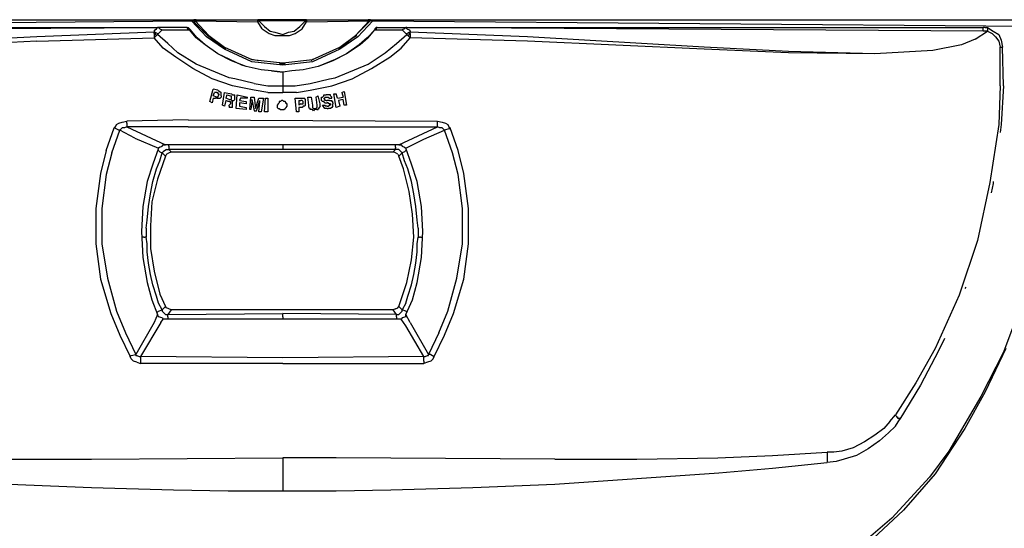
# Model space of a CAD drawing. Extents: x 18 to 207, y 91 to 177.
# Drawn here: x 40 to 59, y 116 to 125 of the extents above; entities that cross this region are included whole.
import ezdxf

# ---------------------------------------------------------------- set-up
doc = ezdxf.new("R2010")
doc.units = 0
doc.header["$MEASUREMENT"] = 0
doc.layers.add('LIVELLO_1', color=160, linetype='CONTINUOUS')

msp = doc.modelspace()

# ---------------------------------------------------------------- linework, layer by layer
at = {"layer": 'LIVELLO_1', "color": 7}
for p, q in [((30.237948, 125.480713), (43.423706, 125.480713)), ((30.259652, 125.349799), (43.423706, 125.458664)), ((31.741732, 125.328095), (42.769999, 125.328095)), ((31.741732, 125.262638), (42.769999, 125.328095)), ((42.748123, 125.306047), (42.769999, 125.328095)), ((43.293137, 125.328095), (42.769999, 125.328095)), ((42.769999, 125.328095), (42.791703, 125.328095)), ((42.791703, 125.328095), (42.769999, 125.328095)), ((42.791703, 125.328095), (42.791703, 125.328095)), ((42.791703, 125.328095), (42.791703, 125.328095)), ((42.81358, 125.306047), (42.791703, 125.328095)), ((43.336545, 125.328095), (43.293137, 125.328095)), ((43.336545, 125.328095), (43.293137, 125.328095)), ((43.336545, 125.328095), (43.358421, 125.328095)), ((43.358421, 125.306047), (43.336545, 125.328095)), ((43.336545, 125.328095), (43.336545, 125.328095)), ((43.358421, 125.284342), (43.336545, 125.328095)), ((43.358421, 125.328095), (43.358421, 125.328095)), ((43.358421, 125.328095), (43.358421, 125.306047)), ((43.358421, 125.328095), (43.380298, 125.306047)), ((43.423706, 125.458664), (43.423706, 125.480713)), ((43.423706, 125.480713), (43.423706, 125.480713)), ((43.423706, 125.480713), (43.423706, 125.480713)), ((43.423706, 125.480713), (43.423706, 125.480713)), ((43.423706, 125.480713), (43.489163, 125.480713)), ((43.445582, 125.458664), (43.423706, 125.458664)), ((43.423706, 125.458664), (43.423706, 125.458664)), ((43.707065, 125.153773), (43.423706, 125.458664)), ((43.467459, 125.458664), (43.445582, 125.458664)), ((43.489163, 125.480713), (43.467459, 125.480713)), ((43.467459, 125.480713), (43.467459, 125.458664)), ((43.467459, 125.458664), (43.489163, 125.480713)), ((43.467459, 125.458664), (43.467459, 125.43696)), ((43.467459, 125.458664), (43.467459, 125.458664)), ((43.467459, 125.458664), (43.467459, 125.458664)), ((43.467459, 125.458664), (43.467459, 125.43696)), ((43.489163, 125.458664), (43.467459, 125.458664)), ((43.467459, 125.458664), (43.467459, 125.458664)), ((43.467459, 125.43696), (43.489163, 125.43696)), ((43.728942, 125.175477), (43.467459, 125.43696)), ((43.489163, 125.480713), (43.489163, 125.480713)), ((43.489163, 125.480713), (43.489163, 125.480713)), ((43.489163, 125.480713), (43.489163, 125.480713)), ((43.489163, 125.480713), (43.489163, 125.480713)), ((43.489163, 125.480713), (43.489163, 125.480713)), ((43.489163, 125.480713), (43.510867, 125.480713)), ((43.489163, 125.480713), (43.489163, 125.480713)), ((43.489163, 125.480713), (43.489163, 125.480713)), ((43.489163, 125.480713), (43.489163, 125.480713)), ((43.489163, 125.480713), (43.510867, 125.480713)), ((43.510867, 125.480713), (43.489163, 125.480713)), ((43.489163, 125.480713), (43.489163, 125.480713)), ((43.489163, 125.480713), (43.489163, 125.480713)), ((43.489163, 125.480713), (43.489163, 125.480713)), ((43.489163, 125.480713), (43.489163, 125.458664)), ((43.489163, 125.458664), (43.489163, 125.43696)), ((43.489163, 125.458664), (43.489163, 125.458664)), ((43.489163, 125.458664), (43.489163, 125.458664)), ((43.489163, 125.458664), (43.489163, 125.458664)), ((43.489163, 125.458664), (43.489163, 125.43696)), ((43.489163, 125.458664), (44.687884, 125.43696)), ((43.750818, 125.175477), (43.489163, 125.458664)), ((43.489163, 125.43696), (43.489163, 125.43696)), ((43.510867, 125.480713), (43.510867, 125.480713)), ((43.510867, 125.480713), (44.687884, 125.480713)), ((44.687884, 125.458664), (44.687884, 125.480713)), ((44.687884, 125.480713), (44.687884, 125.480713)), ((44.687884, 125.480713), (44.687884, 125.480713)), ((44.687884, 125.480713), (44.687884, 125.480713)), ((44.687884, 125.480713), (44.687884, 125.480713)), ((44.687884, 125.480713), (44.687884, 125.480713)), ((44.687884, 125.480713), (44.70976, 125.480713)), ((45.625122, 125.480713), (44.687884, 125.480713)), ((44.687884, 125.43696), (44.687884, 125.458664)), ((44.687884, 125.458664), (44.687884, 125.458664)), ((44.687884, 125.458664), (44.687884, 125.458664)), ((44.70976, 125.458664), (44.687884, 125.43696)), ((44.775217, 125.306047), (44.687884, 125.43696)), ((44.687884, 125.43696), (44.687884, 125.43696)), ((44.70976, 125.480713), (44.70976, 125.480713)), ((44.70976, 125.480713), (44.70976, 125.480713)), ((44.70976, 125.480713), (44.70976, 125.480713)), ((44.70976, 125.480713), (44.70976, 125.458664)), ((44.70976, 125.458664), (44.70976, 125.458664)), ((44.70976, 125.458664), (44.818625, 125.349799)), ((44.70976, 125.458664), (44.70976, 125.458664)), ((44.70976, 125.458664), (44.70976, 125.458664)), ((45.603246, 125.458664), (44.70976, 125.458664)), ((44.818625, 125.349799), (44.927662, 125.262638)), ((45.385343, 125.262638), (45.494381, 125.349799)), ((45.494381, 125.349799), (45.603246, 125.458664)), ((45.537961, 125.306047), (45.625122, 125.43696)), ((45.603246, 125.458664), (45.603246, 125.480713)), ((45.603246, 125.480713), (45.603246, 125.480713)), ((45.603246, 125.480713), (45.603246, 125.480713)), ((45.603246, 125.480713), (45.603246, 125.480713)), ((45.603246, 125.480713), (45.625122, 125.480713)), ((45.625122, 125.43696), (45.603246, 125.458664)), ((45.603246, 125.458664), (45.603246, 125.458664)), ((45.603246, 125.458664), (45.603246, 125.458664)), ((45.603246, 125.458664), (45.603246, 125.458664)), ((45.625122, 125.480713), (45.625122, 125.480713)), ((45.625122, 125.480713), (45.625122, 125.480713)), ((45.625122, 125.480713), (45.625122, 125.480713)), ((45.625122, 125.480713), (45.625122, 125.480713)), ((45.625122, 125.480713), (45.625122, 125.458664)), ((45.625122, 125.480713), (46.801967, 125.480713)), ((45.625122, 125.480713), (45.625122, 125.480713)), ((45.625122, 125.43696), (46.823843, 125.458664)), ((45.625122, 125.458664), (45.625122, 125.458664)), ((45.625122, 125.458664), (45.625122, 125.458664)), ((45.625122, 125.458664), (45.625122, 125.43696)), ((45.625122, 125.43696), (45.625122, 125.43696)), ((46.56236, 125.175477), (46.823843, 125.458664)), ((46.56236, 125.175477), (46.823843, 125.43696)), ((46.605769, 125.153773), (46.889128, 125.458664)), ((46.823843, 125.480713), (46.801967, 125.480713)), ((46.801967, 125.480713), (46.801967, 125.480713)), ((46.801967, 125.480713), (46.801967, 125.480713)), ((46.801967, 125.480713), (46.823843, 125.480713)), ((46.823843, 125.480713), (46.801967, 125.480713)), ((46.823843, 125.458664), (46.823843, 125.480713)), ((46.823843, 125.480713), (46.823843, 125.480713)), ((46.823843, 125.480713), (46.823843, 125.480713)), ((46.823843, 125.480713), (46.823843, 125.480713)), ((46.823843, 125.480713), (46.823843, 125.480713)), ((46.823843, 125.480713), (46.823843, 125.480713)), ((46.823843, 125.480713), (46.845547, 125.458664)), ((46.845547, 125.480713), (46.823843, 125.480713)), ((46.823843, 125.480713), (46.823843, 125.480713)), ((46.823843, 125.480713), (46.823843, 125.480713)), ((46.823843, 125.480713), (46.823843, 125.480713)), ((46.823843, 125.480713), (46.823843, 125.480713)), ((46.823843, 125.480713), (46.823843, 125.480713)), ((46.823843, 125.480713), (46.889128, 125.480713)), ((46.823843, 125.458664), (46.823843, 125.458664)), ((46.823843, 125.458664), (46.823843, 125.458664)), ((46.823843, 125.458664), (46.823843, 125.458664)), ((46.845547, 125.458664), (46.823843, 125.458664)), ((46.823843, 125.458664), (46.823843, 125.43696)), ((46.845547, 125.458664), (46.823843, 125.43696)), ((46.845547, 125.458664), (46.823843, 125.43696)), ((46.823843, 125.43696), (46.823843, 125.458664)), ((46.823843, 125.43696), (46.823843, 125.43696)), ((46.823843, 125.43696), (46.823843, 125.43696)), ((46.845547, 125.458664), (46.845547, 125.480713)), ((46.845547, 125.458664), (46.845547, 125.458664)), ((46.845547, 125.458664), (46.845547, 125.458664)), ((46.845547, 125.458664), (46.845547, 125.458664)), ((46.867424, 125.458664), (46.845547, 125.458664)), ((46.889128, 125.458664), (46.867424, 125.458664)), ((46.889128, 125.480713), (60.075058, 125.480713)), ((46.889128, 125.480713), (46.889128, 125.480713)), ((46.889128, 125.480713), (46.889128, 125.480713)), ((46.889128, 125.480713), (46.889128, 125.458664)), ((46.889128, 125.458664), (46.889128, 125.458664)), ((46.889128, 125.458664), (60.053182, 125.349799)), ((46.93288, 125.306047), (46.954584, 125.328095)), ((46.954584, 125.328095), (46.954584, 125.284342)), ((46.976289, 125.328095), (46.954584, 125.328095)), ((46.976289, 125.328095), (46.954584, 125.328095)), ((46.954584, 125.328095), (46.954584, 125.328095)), ((46.954584, 125.328095), (46.954584, 125.306047)), ((46.954584, 125.306047), (46.954584, 125.328095)), ((46.976289, 125.328095), (47.020041, 125.328095)), ((46.976289, 125.328095), (47.020041, 125.328095)), ((47.020041, 125.328095), (47.543007, 125.328095)), ((47.499426, 125.306047), (47.521303, 125.328095)), ((47.543007, 125.328095), (47.521303, 125.328095)), ((47.521303, 125.328095), (47.521303, 125.328095)), ((47.521303, 125.328095), (47.521303, 125.328095)), ((47.521303, 125.328095), (47.543007, 125.328095)), ((47.543007, 125.306047), (47.543007, 125.328095)), ((47.543007, 125.328095), (58.571274, 125.328095)), ((58.571274, 125.262638), (47.543007, 125.328095)), ((58.571274, 125.306047), (58.571274, 125.328095)), ((58.571274, 125.328095), (58.571274, 125.328095)), ((58.571274, 125.328095), (58.571274, 125.328095)), ((58.614855, 125.328095), (58.571274, 125.328095)), ((58.614855, 125.328095), (58.658435, 125.328095)), ((58.658435, 125.328095), (58.7673, 125.262638)), ((58.658435, 125.328095), (58.658435, 125.328095)), ((58.658435, 125.328095), (58.658435, 125.306047)), ((40.459718, 125.153773), (37.190495, 124.979451)), ((42.704542, 125.24059), (40.459718, 125.153773)), ((42.704542, 125.262638), (42.726419, 125.284342)), ((42.704542, 125.262638), (42.704542, 125.24059)), ((42.704542, 125.24059), (42.704542, 125.24059)), ((42.704542, 125.24059), (42.726419, 125.24059)), ((42.704542, 125.21923), (42.704542, 125.24059)), ((42.704542, 125.21923), (42.704542, 125.197182)), ((42.704542, 125.197182), (42.704542, 125.131725)), ((42.704542, 125.197182), (42.704542, 125.197182)), ((42.704542, 125.197182), (42.726419, 125.197182)), ((42.748123, 125.175477), (42.704542, 125.131725)), ((42.726419, 125.284342), (42.748123, 125.306047)), ((42.726419, 125.24059), (42.769999, 125.21923)), ((42.726419, 125.21923), (42.726419, 125.24059)), ((42.726419, 125.21923), (42.726419, 125.197182)), ((42.748123, 125.175477), (42.726419, 125.197182)), ((42.726419, 125.197182), (42.726419, 125.197182)), ((42.769999, 125.197182), (42.748123, 125.175477)), ((42.769999, 125.197182), (42.81358, 125.24059)), ((42.769999, 125.21923), (42.769999, 125.197182)), ((42.966025, 125.02286), (42.769999, 125.197182)), ((42.769999, 125.197182), (42.769999, 125.197182)), ((42.81358, 125.306047), (42.85716, 125.284342)), ((42.81358, 125.24059), (42.835284, 125.262638)), ((42.835284, 125.262638), (42.85716, 125.284342)), ((42.85716, 125.284342), (43.380298, 125.284342)), ((43.380298, 125.284342), (43.358421, 125.306047)), ((43.358421, 125.306047), (43.358421, 125.306047)), ((43.358421, 125.284342), (43.380298, 125.284342)), ((43.380298, 125.306047), (43.402002, 125.284342)), ((43.510867, 125.131725), (43.380298, 125.284342)), ((43.402002, 125.284342), (43.380298, 125.284342)), ((43.402002, 125.284342), (43.380298, 125.284342)), ((43.532743, 125.131725), (43.402002, 125.284342)), ((43.402002, 125.284342), (43.402002, 125.284342)), ((43.402002, 125.284342), (43.402002, 125.284342)), ((43.402002, 125.284342), (43.402002, 125.284342)), ((43.641781, 125.262638), (43.750818, 125.175477)), ((44.055881, 124.913995), (43.707065, 125.153773)), ((44.055881, 124.935699), (43.728942, 125.175477)), ((43.750818, 125.175477), (44.055881, 124.957403)), ((43.750818, 125.175477), (43.837979, 125.110021)), ((44.775217, 125.306047), (44.905786, 125.21923)), ((44.905786, 125.21923), (45.014823, 125.175477)), ((44.927662, 125.262638), (45.014823, 125.24059)), ((45.014823, 125.24059), (45.167441, 125.197182)), ((45.014823, 125.175477), (45.167441, 125.175477)), ((45.167441, 125.197182), (45.276306, 125.24059)), ((45.167441, 125.175477), (45.298183, 125.175477)), ((45.276306, 125.24059), (45.385343, 125.262638)), ((45.298183, 125.175477), (45.40722, 125.21923)), ((45.40722, 125.21923), (45.537961, 125.306047)), ((46.257125, 124.957403), (46.56236, 125.175477)), ((46.257125, 124.935699), (46.56236, 125.175477)), ((46.605769, 125.153773), (46.257125, 124.913995)), ((46.584064, 125.175477), (46.518608, 125.131725)), ((46.780263, 125.131725), (46.93288, 125.284342)), ((46.801967, 125.131725), (46.93288, 125.284342)), ((46.93288, 125.306047), (46.93288, 125.284342)), ((46.93288, 125.284342), (46.954584, 125.306047)), ((46.954584, 125.284342), (46.93288, 125.284342)), ((46.93288, 125.284342), (46.93288, 125.284342)), ((46.93288, 125.284342), (46.93288, 125.284342)), ((46.93288, 125.284342), (46.93288, 125.284342)), ((46.93288, 125.284342), (46.93288, 125.284342)), ((46.93288, 125.284342), (47.455846, 125.284342)), ((46.93288, 125.284342), (46.93288, 125.284342)), ((46.954584, 125.306047), (46.954584, 125.306047)), ((47.346809, 125.02286), (47.543007, 125.197182)), ((47.499426, 125.306047), (47.455846, 125.284342)), ((47.455846, 125.284342), (47.477722, 125.262638)), ((47.477722, 125.262638), (47.499426, 125.24059)), ((47.499426, 125.24059), (47.543007, 125.197182)), ((47.543007, 125.306047), (47.586587, 125.284342)), ((47.543007, 125.21923), (47.586587, 125.24059)), ((47.543007, 125.21923), (47.543007, 125.197182)), ((47.564883, 125.175477), (47.543007, 125.197182)), ((47.543007, 125.197182), (47.543007, 125.197182)), ((47.564883, 125.175477), (47.586587, 125.197182)), ((47.564883, 125.175477), (47.608464, 125.131725)), ((47.586587, 125.284342), (47.608464, 125.262638)), ((47.586587, 125.24059), (47.586587, 125.24059)), ((47.586587, 125.24059), (47.608464, 125.24059)), ((47.586587, 125.21923), (47.586587, 125.24059)), ((47.586587, 125.21923), (47.586587, 125.197182)), ((47.608464, 125.197182), (47.586587, 125.197182)), ((47.586587, 125.197182), (47.586587, 125.197182)), ((47.608464, 125.262638), (47.608464, 125.24059)), ((47.608464, 125.21923), (47.608464, 125.24059)), ((49.853288, 125.153773), (47.608464, 125.24059)), ((47.608464, 125.21923), (47.608464, 125.197182)), ((47.608464, 125.197182), (47.608464, 125.197182)), ((47.608464, 125.197182), (47.608464, 125.131725)), ((53.231548, 124.957403), (49.853288, 125.153773)), ((58.418656, 125.110021), (58.658435, 125.262638)), ((58.418656, 125.110021), (58.658435, 125.262638)), ((58.571274, 125.284342), (58.571274, 125.306047)), ((58.571274, 125.306047), (58.571274, 125.306047)), ((58.571274, 125.262638), (58.571274, 125.284342)), ((58.658435, 125.262638), (58.571274, 125.262638)), ((58.658435, 125.306047), (58.658435, 125.284342)), ((58.658435, 125.284342), (58.658435, 125.284342)), ((58.658435, 125.284342), (58.658435, 125.262638)), ((58.658435, 125.262638), (58.745596, 125.21923)), ((58.658435, 125.262638), (58.658435, 125.262638)), ((58.658435, 125.262638), (58.658435, 125.262638)), ((58.658435, 125.262638), (58.658435, 125.262638)), ((58.745596, 125.21923), (58.811053, 125.153773)), ((58.7673, 125.262638), (58.876337, 125.197182)), ((58.811053, 125.153773), (58.876337, 125.066268)), ((58.876337, 125.197182), (58.919918, 125.088317)), ((40.459718, 125.066268), (35.468636, 124.848538)), ((40.459718, 125.066268), (42.704542, 125.131725)), ((42.878864, 124.935699), (42.704542, 125.131725)), ((43.162223, 124.848538), (42.966025, 125.02286)), ((43.685361, 125.001156), (43.510867, 125.131725)), ((43.685361, 125.001156), (43.532743, 125.131725)), ((43.92514, 124.826834), (43.685361, 125.001156)), ((43.92514, 124.826834), (43.685361, 125.001156)), ((44.055881, 124.957403), (44.579019, 124.717624)), ((45.733987, 124.717624), (46.257125, 124.957403)), ((46.627645, 125.001156), (46.387866, 124.826834)), ((46.649521, 125.001156), (46.387866, 124.826834)), ((46.780263, 125.131725), (46.627645, 125.001156)), ((46.801967, 125.131725), (46.649521, 125.001156)), ((47.128906, 124.848538), (47.346809, 125.02286)), ((47.433969, 124.935699), (47.608464, 125.131725)), ((49.853288, 125.066268), (47.608464, 125.131725)), ((53.231548, 124.913995), (49.853288, 125.066268)), ((54.84437, 124.870242), (53.231548, 124.957403)), ((58.157174, 125.001156), (57.612332, 124.891946)), ((58.157174, 125.001156), (57.612332, 124.891946)), ((58.418656, 125.110021), (58.157174, 125.001156)), ((58.418656, 125.110021), (58.157174, 125.001156)), ((58.876337, 125.066268), (58.898214, 124.957403)), ((58.898214, 124.957403), (58.898214, 124.957403)), ((58.898214, 124.957403), (58.941794, 124.957403)), ((58.898214, 124.216363), (58.898214, 124.957403)), ((58.919918, 125.088317), (58.941794, 124.957403)), ((58.941794, 124.957403), (58.941794, 124.957403)), ((58.963498, 124.216363), (58.941794, 124.957403)), ((43.118643, 124.761377), (42.878864, 124.935699)), ((43.445582, 124.543302), (43.118643, 124.761377)), ((43.510867, 124.630463), (43.162223, 124.848538)), ((44.382821, 124.608759), (43.92514, 124.826834)), ((44.186622, 124.69592), (43.92514, 124.826834)), ((44.077585, 124.913995), (44.055881, 124.935699)), ((44.579019, 124.674216), (44.055881, 124.913995)), ((46.257125, 124.913995), (45.733987, 124.674216)), ((46.387866, 124.826834), (46.126383, 124.69592)), ((46.387866, 124.826834), (46.169964, 124.717624)), ((46.235248, 124.935699), (46.257125, 124.935699)), ((46.801967, 124.630463), (47.128906, 124.848538)), ((46.867424, 124.543302), (47.216067, 124.761377)), ((47.216067, 124.761377), (47.433969, 124.935699)), ((54.84437, 124.848538), (53.231548, 124.913995)), ((56.500772, 124.826834), (54.84437, 124.870242)), ((56.500772, 124.826834), (54.84437, 124.848538)), ((57.612332, 124.891946), (56.500772, 124.826834)), ((57.612332, 124.891946), (56.500772, 124.826834)), ((44.143042, 124.368981), (43.510867, 124.630463)), ((44.469982, 124.587055), (44.186622, 124.69592)), ((44.469982, 124.587055), (44.382821, 124.608759)), ((44.753341, 124.521598), (44.469982, 124.587055)), ((44.753341, 124.521598), (44.469982, 124.587055)), ((44.579019, 124.717624), (44.557142, 124.717624)), ((44.579019, 124.717624), (45.167441, 124.652512)), ((44.70976, 124.69592), (44.579019, 124.717624)), ((45.167441, 124.608759), (44.579019, 124.674216)), ((45.211022, 124.630463), (45.101984, 124.630463)), ((45.167441, 124.652512), (45.733987, 124.717624)), ((45.733987, 124.674216), (45.167441, 124.608759)), ((45.167441, 124.630463), (45.167441, 124.630463)), ((45.843024, 124.587055), (45.559665, 124.521598)), ((45.843024, 124.587055), (45.559665, 124.521598)), ((45.733987, 124.717624), (45.712283, 124.69592)), ((45.755863, 124.717624), (45.733987, 124.717624)), ((46.169964, 124.717624), (45.843024, 124.587055)), ((46.126383, 124.69592), (45.843024, 124.587055)), ((46.169964, 124.368981), (46.801967, 124.630463)), ((43.816102, 124.347276), (43.445582, 124.543302)), ((44.949539, 124.499894), (44.753341, 124.521598)), ((44.949539, 124.499894), (44.753341, 124.521598)), ((45.167441, 124.47819), (44.949539, 124.499894)), ((44.949539, 124.499894), (45.167441, 124.47819)), ((45.341763, 124.499894), (45.167441, 124.47819)), ((45.341763, 124.499894), (45.167441, 124.47819)), ((45.167441, 124.47819), (45.167441, 124.47819)), ((45.167441, 124.47819), (45.167441, 124.47819)), ((45.167441, 124.47819), (45.167441, 124.216363)), ((45.559665, 124.521598), (45.341763, 124.499894)), ((45.559665, 124.521598), (45.341763, 124.499894)), ((46.496903, 124.347276), (46.867424, 124.543302)), ((44.208499, 124.216363), (43.816102, 124.347276)), ((44.251907, 124.347276), (44.143042, 124.368981)), ((44.622427, 124.129202), (44.208499, 124.216363)), ((44.622427, 124.260116), (44.251907, 124.347276)), ((44.622427, 124.260116), (44.884082, 124.216363)), ((44.884082, 124.216363), (45.167441, 124.216363)), ((45.167441, 124.216363), (45.40722, 124.216363)), ((45.167441, 124.216363), (45.167441, 124.085794)), ((45.40722, 124.216363), (45.690407, 124.260116)), ((45.690407, 124.260116), (46.060927, 124.347276)), ((45.690407, 124.129202), (46.104507, 124.216363)), ((46.060927, 124.347276), (46.169964, 124.368981)), ((46.104507, 124.216363), (46.496903, 124.347276)), ((58.898214, 124.216363), (58.876337, 123.475323)), ((58.963498, 124.216363), (58.919918, 123.475323)), ((43.772522, 123.911472), (43.837979, 124.150906)), ((43.92514, 124.129202), (43.837979, 124.150906)), ((43.837979, 124.020337), (43.859683, 124.085794)), ((43.903263, 123.998633), (43.837979, 124.020337)), ((43.903263, 124.085794), (43.859683, 124.085794)), ((43.903263, 124.085794), (43.92514, 124.085794)), ((43.92514, 124.129202), (43.990424, 124.085794)), ((43.92514, 124.085794), (43.92514, 124.06409)), ((43.92514, 124.06409), (43.92514, 124.06409)), ((43.92514, 124.06409), (43.92514, 124.06409)), ((43.92514, 124.06409), (43.946844, 124.06409)), ((43.92514, 123.998633), (43.946844, 124.042041)), ((43.946844, 124.06409), (43.946844, 124.06409)), ((43.946844, 124.06409), (43.946844, 124.042041)), ((43.946844, 124.042041), (43.946844, 124.042041)), ((43.96872, 124.107498), (43.96872, 124.107498)), ((43.990424, 124.020337), (43.990424, 124.085794)), ((43.990424, 124.06409), (43.990424, 124.06409)), ((43.990424, 124.06409), (43.990424, 124.06409)), ((43.990424, 124.042041), (43.990424, 124.042041)), ((43.990424, 124.020337), (43.990424, 123.998633)), ((44.012301, 123.846015), (44.055881, 124.085794)), ((44.055881, 124.085794), (44.186622, 124.06409)), ((44.099462, 124.042041), (44.077585, 123.976584)), ((44.099462, 124.042041), (44.164746, 124.020337)), ((44.164746, 124.020337), (44.164746, 124.020337)), ((44.164746, 124.020337), (44.186622, 124.020337)), ((44.186622, 124.06409), (44.186622, 124.06409)), ((44.186622, 124.06409), (44.208499, 124.042041)), ((44.186622, 123.998633), (44.186622, 124.020337)), ((44.208499, 124.042041), (44.230203, 124.042041)), ((44.230203, 124.042041), (44.251907, 124.042041)), ((44.251907, 124.020337), (44.251907, 124.042041)), ((44.251907, 123.998633), (44.251907, 124.020337)), ((44.273783, 123.780558), (44.29566, 124.042041)), ((44.29566, 124.042041), (44.491858, 123.998633)), ((44.884082, 124.085794), (44.622427, 124.129202)), ((44.884082, 124.085794), (45.167441, 124.085794)), ((45.428924, 124.085794), (45.167441, 124.085794)), ((45.428924, 124.085794), (45.690407, 124.129202)), ((45.799444, 123.998633), (45.843024, 124.020337)), ((45.886605, 123.867719), (45.843024, 124.020337)), ((45.930185, 123.998633), (45.952062, 124.020337)), ((45.952062, 124.020337), (45.952062, 124.042041)), ((45.952062, 124.042041), (45.973766, 124.042041)), ((45.973766, 124.042041), (45.995642, 124.042041)), ((46.017346, 124.042041), (45.995642, 124.042041)), ((46.039223, 124.042041), (46.017346, 124.042041)), ((46.060927, 124.042041), (46.039223, 124.042041)), ((46.082803, 124.042041), (46.060927, 124.042041)), ((46.082803, 124.020337), (46.082803, 124.042041)), ((46.104507, 123.998633), (46.082803, 124.020337)), ((46.19184, 123.802262), (46.148088, 124.06409)), ((46.148088, 124.06409), (46.19184, 124.06409)), ((46.213544, 123.976584), (46.19184, 124.06409)), ((46.300705, 124.085794), (46.344286, 124.107498)), ((46.300705, 124.085794), (46.322409, 123.998633)), ((46.344286, 124.107498), (46.387866, 123.846015)), ((43.816102, 123.889423), (43.772522, 123.911472)), ((43.837979, 123.976584), (43.816102, 123.889423)), ((43.837979, 123.976584), (43.881387, 123.976584)), ((43.903263, 123.976584), (43.881387, 123.976584)), ((43.92514, 123.998633), (43.903263, 123.998633)), ((43.903263, 123.998633), (43.903263, 123.998633)), ((43.903263, 123.998633), (43.903263, 123.998633)), ((43.903263, 123.976584), (43.92514, 123.976584)), ((43.92514, 123.998633), (43.92514, 123.998633)), ((43.92514, 123.976584), (43.92514, 123.976584)), ((43.92514, 123.976584), (43.96872, 123.976584)), ((43.990424, 123.998633), (43.96872, 123.976584)), ((43.96872, 123.976584), (43.96872, 123.976584)), ((43.990424, 123.998633), (43.990424, 123.998633)), ((44.055881, 123.823966), (44.012301, 123.846015)), ((44.077585, 123.933176), (44.055881, 123.823966)), ((44.143042, 123.95488), (44.077585, 123.976584)), ((44.121338, 123.911472), (44.077585, 123.933176)), ((44.143042, 123.911472), (44.121338, 123.911472)), ((44.143042, 123.95488), (44.164746, 123.95488)), ((44.143042, 123.95488), (44.143042, 123.95488)), ((44.143042, 123.911472), (44.143042, 123.911472)), ((44.143042, 123.911472), (44.143042, 123.911472)), ((44.143042, 123.911472), (44.164746, 123.911472)), ((44.164746, 123.867719), (44.143042, 123.846015)), ((44.143042, 123.823966), (44.143042, 123.846015)), ((44.143042, 123.823966), (44.143042, 123.802262)), ((44.164746, 123.95488), (44.186622, 123.95488)), ((44.164746, 123.911472), (44.164746, 123.889423)), ((44.164746, 123.889423), (44.164746, 123.867719)), ((44.164746, 123.867719), (44.164746, 123.867719)), ((44.186622, 123.976584), (44.186622, 123.998633)), ((44.186622, 123.998633), (44.186622, 123.998633)), ((44.186622, 123.998633), (44.186622, 123.998633)), ((44.186622, 123.998633), (44.186622, 123.998633)), ((44.186622, 123.95488), (44.186622, 123.976584)), ((44.186622, 123.976584), (44.186622, 123.976584)), ((44.186622, 123.976584), (44.186622, 123.976584)), ((44.186622, 123.976584), (44.186622, 123.976584)), ((44.208499, 123.911472), (44.186622, 123.933176)), ((44.186622, 123.933176), (44.230203, 123.933176)), ((44.208499, 123.867719), (44.208499, 123.911472)), ((44.208499, 123.911472), (44.208499, 123.911472)), ((44.208499, 123.911472), (44.208499, 123.911472)), ((44.208499, 123.911472), (44.208499, 123.911472)), ((44.208499, 123.846015), (44.208499, 123.867719)), ((44.208499, 123.867719), (44.208499, 123.867719)), ((44.208499, 123.823966), (44.208499, 123.846015)), ((44.208499, 123.802262), (44.208499, 123.823966)), ((44.251907, 123.95488), (44.230203, 123.933176)), ((44.251907, 123.976584), (44.251907, 123.998633)), ((44.251907, 123.998633), (44.251907, 123.998633)), ((44.251907, 123.95488), (44.251907, 123.976584)), ((44.360944, 123.976584), (44.33924, 123.933176)), ((44.33924, 123.933176), (44.469982, 123.911472)), ((44.469982, 123.867719), (44.33924, 123.889423)), ((44.33924, 123.889423), (44.33924, 123.823966)), ((44.33924, 123.823966), (44.469982, 123.802262)), ((44.491858, 123.976584), (44.360944, 123.976584)), ((44.469982, 123.911472), (44.469982, 123.867719)), ((44.491858, 123.976584), (44.491858, 123.998633)), ((44.535266, 123.758854), (44.557142, 123.998633)), ((44.557142, 123.998633), (44.622427, 123.998633)), ((44.579019, 123.911472), (44.557142, 123.758854)), ((44.579019, 123.933176), (44.579019, 123.95488)), ((44.579019, 123.95488), (44.622427, 123.73715)), ((44.579019, 123.933176), (44.579019, 123.911472)), ((44.622427, 123.998633), (44.644303, 123.780558)), ((44.644303, 123.780558), (44.70976, 123.976584)), ((44.66618, 123.73715), (44.731464, 123.933176)), ((44.70976, 123.976584), (44.796921, 123.976584)), ((44.70976, 123.715101), (44.731464, 123.911472)), ((44.731464, 123.911472), (44.731464, 123.933176)), ((44.731464, 123.911472), (44.731464, 123.911472)), ((44.796921, 123.976584), (44.753341, 123.715101)), ((44.818625, 123.715101), (44.840502, 123.976584)), ((44.840502, 123.976584), (44.884082, 123.976584)), ((44.884082, 123.976584), (44.884082, 123.715101)), ((45.08028, 123.867719), (45.058404, 123.846015)), ((45.058404, 123.846015), (45.058404, 123.823966)), ((45.058404, 123.823966), (45.058404, 123.802262)), ((45.101984, 123.889423), (45.08028, 123.867719)), ((45.123861, 123.911472), (45.101984, 123.911472)), ((45.101984, 123.911472), (45.101984, 123.889423)), ((45.145565, 123.933176), (45.123861, 123.911472)), ((45.167441, 123.933176), (45.145565, 123.933176)), ((45.189145, 123.911472), (45.167441, 123.933176)), ((45.211022, 123.911472), (45.189145, 123.911472)), ((45.232726, 123.889423), (45.211022, 123.911472)), ((45.232726, 123.867719), (45.232726, 123.889423)), ((45.254602, 123.867719), (45.232726, 123.867719)), ((45.232726, 123.802262), (45.254602, 123.823966)), ((45.254602, 123.846015), (45.254602, 123.867719)), ((45.254602, 123.823966), (45.254602, 123.846015)), ((45.428924, 123.715101), (45.40722, 123.976584)), ((45.40722, 123.976584), (45.516085, 123.976584)), ((45.472504, 123.933176), (45.472504, 123.846015)), ((45.472504, 123.933176), (45.516085, 123.933176)), ((45.516085, 123.867719), (45.472504, 123.846015)), ((45.516085, 123.976584), (45.581542, 123.976584)), ((45.537961, 123.933176), (45.516085, 123.933176)), ((45.516085, 123.867719), (45.559665, 123.867719)), ((45.537961, 123.976584), (45.537961, 123.976584)), ((45.537961, 123.933176), (45.559665, 123.911472)), ((45.537961, 123.933176), (45.537961, 123.933176)), ((45.537961, 123.933176), (45.537961, 123.933176)), ((45.559665, 123.823966), (45.537961, 123.802262)), ((45.559665, 123.911472), (45.559665, 123.911472)), ((45.559665, 123.911472), (45.559665, 123.911472)), ((45.559665, 123.911472), (45.559665, 123.911472)), ((45.559665, 123.867719), (45.559665, 123.911472)), ((45.559665, 123.889423), (45.559665, 123.889423)), ((45.581542, 123.823966), (45.559665, 123.823966)), ((45.603246, 123.95488), (45.581542, 123.976584)), ((45.603246, 123.846015), (45.581542, 123.823966)), ((45.603246, 123.933176), (45.603246, 123.95488)), ((45.603246, 123.911472), (45.603246, 123.933176)), ((45.603246, 123.911472), (45.603246, 123.911472)), ((45.603246, 123.889423), (45.603246, 123.911472)), ((45.603246, 123.867719), (45.603246, 123.889423)), ((45.603246, 123.846015), (45.603246, 123.867719)), ((45.603246, 123.846015), (45.603246, 123.846015)), ((45.668703, 123.846015), (45.646826, 123.998633)), ((45.646826, 123.998633), (45.712283, 123.998633)), ((45.668703, 123.802262), (45.668703, 123.846015)), ((45.712283, 123.998633), (45.733987, 123.846015)), ((45.733987, 123.846015), (45.733987, 123.823966)), ((45.733987, 123.823966), (45.733987, 123.802262)), ((45.799444, 123.998633), (45.82132, 123.846015)), ((45.82132, 123.846015), (45.82132, 123.802262)), ((45.82132, 123.846015), (45.82132, 123.846015)), ((45.886605, 123.823966), (45.864901, 123.802262)), ((45.886605, 123.823966), (45.886605, 123.867719)), ((45.908481, 123.976584), (45.908481, 123.998633)), ((45.908481, 123.998633), (45.930185, 123.998633)), ((45.908481, 123.95488), (45.908481, 123.976584)), ((45.908481, 123.933176), (45.908481, 123.95488)), ((45.930185, 123.911472), (45.908481, 123.933176)), ((45.952062, 123.911472), (45.930185, 123.911472)), ((45.930185, 123.911472), (45.930185, 123.911472)), ((45.973766, 123.780558), (45.930185, 123.846015)), ((45.930185, 123.846015), (45.973766, 123.846015)), ((45.952062, 123.976584), (45.952062, 123.976584)), ((45.952062, 123.976584), (45.952062, 123.976584)), ((45.952062, 123.976584), (45.973766, 123.976584)), ((45.973766, 123.95488), (45.952062, 123.976584)), ((45.973766, 123.889423), (45.952062, 123.911472)), ((45.973766, 123.998633), (45.973766, 123.976584)), ((45.973766, 123.998633), (45.995642, 123.998633)), ((45.973766, 123.976584), (45.973766, 123.976584)), ((45.973766, 123.933176), (45.973766, 123.95488)), ((45.995642, 123.933176), (45.973766, 123.933176)), ((45.973766, 123.933176), (45.973766, 123.933176)), ((45.973766, 123.889423), (46.017346, 123.889423)), ((45.973766, 123.846015), (45.973766, 123.846015)), ((45.973766, 123.846015), (45.995642, 123.823966)), ((45.973766, 123.846015), (45.973766, 123.846015)), ((45.995642, 123.998633), (46.017346, 123.998633)), ((45.995642, 123.933176), (46.017346, 123.933176)), ((46.017346, 123.823966), (45.995642, 123.823966)), ((46.017346, 123.998633), (46.039223, 123.998633)), ((46.060927, 123.933176), (46.017346, 123.933176)), ((46.039223, 123.889423), (46.017346, 123.889423)), ((46.017346, 123.823966), (46.039223, 123.823966)), ((46.017346, 123.823966), (46.017346, 123.823966)), ((46.039223, 123.998633), (46.039223, 123.998633)), ((46.039223, 123.998633), (46.039223, 123.998633)), ((46.039223, 123.998633), (46.060927, 123.976584)), ((46.039223, 123.889423), (46.039223, 123.889423)), ((46.039223, 123.889423), (46.060927, 123.867719)), ((46.039223, 123.823966), (46.060927, 123.846015)), ((46.039223, 123.823966), (46.039223, 123.823966)), ((46.060927, 123.976584), (46.060927, 123.976584)), ((46.060927, 123.976584), (46.104507, 123.976584)), ((46.060927, 123.933176), (46.082803, 123.933176)), ((46.082803, 123.867719), (46.060927, 123.867719)), ((46.082803, 123.846015), (46.060927, 123.846015)), ((46.060927, 123.846015), (46.060927, 123.846015)), ((46.060927, 123.846015), (46.060927, 123.846015)), ((46.082803, 123.933176), (46.104507, 123.933176)), ((46.082803, 123.867719), (46.082803, 123.867719)), ((46.082803, 123.867719), (46.082803, 123.846015)), ((46.082803, 123.846015), (46.082803, 123.846015)), ((46.104507, 123.976584), (46.104507, 123.998633)), ((46.104507, 123.998633), (46.104507, 123.998633)), ((46.104507, 123.911472), (46.104507, 123.933176)), ((46.126383, 123.911472), (46.104507, 123.911472)), ((46.126383, 123.823966), (46.104507, 123.802262)), ((46.126383, 123.889423), (46.126383, 123.911472)), ((46.126383, 123.889423), (46.126383, 123.867719)), ((46.126383, 123.846015), (46.126383, 123.867719)), ((46.126383, 123.867719), (46.126383, 123.867719)), ((46.126383, 123.823966), (46.126383, 123.846015)), ((46.257125, 123.823966), (46.19184, 123.802262)), ((46.213544, 123.976584), (46.322409, 123.998633)), ((46.322409, 123.95488), (46.235248, 123.933176)), ((46.235248, 123.933176), (46.257125, 123.823966)), ((46.344286, 123.846015), (46.322409, 123.95488)), ((46.387866, 123.846015), (46.344286, 123.846015)), ((44.208499, 123.802262), (44.143042, 123.802262)), ((44.208499, 123.802262), (44.208499, 123.802262)), ((44.208499, 123.802262), (44.208499, 123.802262)), ((44.208499, 123.802262), (44.208499, 123.802262)), ((44.469982, 123.758854), (44.273783, 123.780558)), ((44.469982, 123.802262), (44.469982, 123.758854)), ((44.557142, 123.758854), (44.535266, 123.758854)), ((44.622427, 123.73715), (44.66618, 123.73715)), ((44.753341, 123.715101), (44.70976, 123.715101)), ((44.884082, 123.715101), (44.818625, 123.715101)), ((45.058404, 123.802262), (45.08028, 123.780558)), ((45.08028, 123.780558), (45.101984, 123.780558)), ((45.101984, 123.780558), (45.123861, 123.758854)), ((45.123861, 123.758854), (45.145565, 123.758854)), ((45.145565, 123.758854), (45.167441, 123.758854)), ((45.167441, 123.758854), (45.167441, 123.758854)), ((45.167441, 123.758854), (45.189145, 123.758854)), ((45.189145, 123.758854), (45.211022, 123.780558)), ((45.189145, 123.758854), (45.189145, 123.758854)), ((45.211022, 123.780558), (45.232726, 123.802262)), ((45.232726, 123.802262), (45.232726, 123.802262)), ((45.472504, 123.715101), (45.428924, 123.715101)), ((45.537961, 123.802262), (45.472504, 123.802262)), ((45.472504, 123.802262), (45.472504, 123.715101)), ((45.537961, 123.802262), (45.537961, 123.802262)), ((45.668703, 123.802262), (45.690407, 123.780558)), ((45.690407, 123.758854), (45.690407, 123.780558)), ((45.712283, 123.758854), (45.690407, 123.758854)), ((45.733987, 123.758854), (45.712283, 123.758854)), ((45.733987, 123.802262), (45.733987, 123.802262)), ((45.733987, 123.802262), (45.755863, 123.780558)), ((45.755863, 123.73715), (45.733987, 123.758854)), ((45.755863, 123.780558), (45.755863, 123.780558)), ((45.755863, 123.780558), (45.755863, 123.780558)), ((45.755863, 123.780558), (45.777568, 123.780558)), ((45.777568, 123.758854), (45.755863, 123.73715)), ((45.777568, 123.780558), (45.777568, 123.780558)), ((45.777568, 123.780558), (45.799444, 123.780558)), ((45.82132, 123.758854), (45.777568, 123.758854)), ((45.799444, 123.780558), (45.82132, 123.802262)), ((45.82132, 123.802262), (45.82132, 123.802262)), ((45.82132, 123.802262), (45.82132, 123.802262)), ((45.82132, 123.758854), (45.843024, 123.758854)), ((45.843024, 123.758854), (45.843024, 123.780558)), ((45.843024, 123.780558), (45.864901, 123.780558)), ((45.864901, 123.780558), (45.864901, 123.802262)), ((45.952062, 123.802262), (45.952062, 123.802262)), ((45.952062, 123.802262), (45.952062, 123.802262)), ((46.017346, 123.780558), (45.973766, 123.780558)), ((45.973766, 123.780558), (45.973766, 123.780558)), ((46.017346, 123.780558), (46.039223, 123.780558)), ((46.017346, 123.780558), (46.017346, 123.780558)), ((46.060927, 123.780558), (46.039223, 123.780558)), ((46.082803, 123.780558), (46.060927, 123.780558)), ((46.104507, 123.802262), (46.082803, 123.780558)), ((46.104507, 123.802262), (46.104507, 123.802262)), ((41.963502, 123.431915), (41.985379, 123.475323)), ((41.985379, 123.475323), (42.028959, 123.497371)), ((42.028959, 123.497371), (42.094244, 123.519076)), ((42.094244, 123.519076), (42.181577, 123.54078)), ((43.358421, 123.562828), (42.181577, 123.54078)), ((42.181577, 123.497371), (42.181577, 123.54078)), ((42.181577, 123.497371), (42.181577, 123.453619)), ((42.181577, 123.453619), (42.181577, 123.431915)), ((43.358421, 123.562828), (48.131601, 123.54078)), ((48.131601, 123.497371), (48.131601, 123.54078)), ((48.131601, 123.54078), (48.218762, 123.519076)), ((48.131601, 123.453619), (48.131601, 123.497371)), ((48.131601, 123.431915), (48.131601, 123.453619)), ((48.218762, 123.519076), (48.284047, 123.497371)), ((48.284047, 123.497371), (48.327627, 123.475323)), ((48.327627, 123.475323), (48.349504, 123.431915)), ((58.876337, 123.475323), (58.702016, 122.363935)), ((58.919918, 123.475323), (58.898214, 123.322705)), ((41.789181, 122.974061), (41.941798, 123.410211)), ((41.898218, 122.930653), (42.050836, 123.366458)), ((41.963502, 123.431915), (41.941798, 123.410211)), ((42.028959, 123.366458), (41.941798, 123.410211)), ((42.050836, 123.366458), (42.028959, 123.366458)), ((42.07254, 123.388162), (42.050836, 123.366458)), ((42.334022, 123.21384), (42.050836, 123.366458)), ((42.094244, 123.410211), (42.07254, 123.388162)), ((42.137996, 123.410211), (42.094244, 123.410211)), ((42.181577, 123.431915), (42.137996, 123.410211)), ((43.358421, 123.431915), (42.181577, 123.431915)), ((42.181577, 123.431915), (42.181577, 123.431915)), ((42.181577, 123.431915), (42.922617, 123.082926)), ((43.358421, 123.431915), (48.131601, 123.431915)), ((47.390561, 123.082926), (48.131601, 123.431915)), ((47.869946, 123.192136), (48.262343, 123.366458)), ((48.175009, 123.410211), (48.131601, 123.431915)), ((48.131601, 123.431915), (48.131601, 123.431915)), ((48.218762, 123.410211), (48.175009, 123.410211)), ((48.240466, 123.388162), (48.218762, 123.410211)), ((48.262343, 123.366458), (48.240466, 123.388162)), ((48.349504, 123.388162), (48.262343, 123.366458)), ((48.414788, 122.930653), (48.262343, 123.366458)), ((48.349504, 123.431915), (48.371208, 123.410211)), ((48.349504, 123.388162), (48.371208, 123.410211)), ((48.523825, 122.974061), (48.371208, 123.410211)), ((42.334022, 123.21384), (42.791703, 123.017814)), ((42.81358, 123.039518), (42.85716, 123.061222)), ((42.85716, 123.061222), (42.878864, 123.082926)), ((42.878864, 123.082926), (42.922617, 123.082926)), ((47.390561, 123.082926), (42.922617, 123.082926)), ((42.987901, 123.061222), (42.987901, 123.082926)), ((42.987901, 123.061222), (42.987901, 123.039518)), ((45.167441, 123.082926), (45.167441, 123.082926)), ((45.167441, 123.082926), (45.167441, 122.99611)), ((47.325104, 123.061222), (47.325104, 123.082926)), ((47.325104, 123.039518), (47.325104, 123.061222)), ((47.390561, 123.082926), (47.433969, 123.082926)), ((47.433969, 123.082926), (47.455846, 123.061222)), ((47.455846, 123.061222), (47.499426, 123.039518)), ((47.521303, 123.017814), (47.869946, 123.192136)), ((41.789181, 122.974061), (41.680315, 122.538257)), ((41.898218, 122.930653), (41.789181, 122.516553)), ((42.791703, 123.017814), (42.682838, 122.712579)), ((42.81358, 123.039518), (42.791703, 123.017814)), ((42.81358, 122.952357), (42.791703, 122.974061)), ((42.81358, 122.952357), (42.85716, 122.930653)), ((42.81358, 122.778035), (42.85716, 122.930653)), ((42.878864, 122.952357), (42.85716, 122.930653)), ((42.85716, 122.930653), (42.922617, 122.865196)), ((42.85716, 122.930653), (42.85716, 122.930653)), ((42.944321, 122.99611), (42.878864, 122.952357)), ((42.944321, 122.908605), (42.922617, 122.865196)), ((42.944321, 122.99611), (42.987901, 122.99611)), ((42.944321, 122.908605), (42.987901, 122.930653)), ((42.987901, 123.039518), (42.987901, 123.017814)), ((42.987901, 123.017814), (42.987901, 122.99611)), ((45.167441, 122.99611), (42.987901, 122.99611)), ((43.031482, 122.952357), (42.987901, 122.99611)), ((42.987901, 122.930653), (43.031482, 122.952357)), ((43.031482, 122.952357), (47.281524, 122.952357)), ((47.325104, 122.99611), (45.167441, 122.99611)), ((47.281524, 122.952357), (47.325104, 122.99611)), ((47.325104, 122.930653), (47.281524, 122.952357)), ((47.325104, 123.039518), (47.325104, 123.017814)), ((47.325104, 122.99611), (47.325104, 123.017814)), ((47.368685, 122.99611), (47.325104, 122.99611)), ((47.368685, 122.908605), (47.325104, 122.930653)), ((47.390561, 122.99611), (47.368685, 122.99611)), ((47.368685, 122.908605), (47.390561, 122.865196)), ((47.433969, 122.952357), (47.390561, 122.99611)), ((47.455846, 122.930653), (47.390561, 122.865196)), ((47.455846, 122.930653), (47.433969, 122.952357)), ((47.499426, 122.952357), (47.455846, 122.930653)), ((47.455846, 122.930653), (47.455846, 122.930653)), ((47.499426, 122.778035), (47.455846, 122.930653)), ((47.499426, 123.039518), (47.521303, 123.017814)), ((47.499426, 122.952357), (47.521303, 122.974061)), ((47.630168, 122.712579), (47.521303, 123.017814)), ((48.523825, 122.516553), (48.414788, 122.930653)), ((48.63269, 122.538257), (48.523825, 122.974061)), ((42.682838, 122.712579), (42.573801, 122.385639)), ((42.748123, 122.625418), (42.81358, 122.778035)), ((47.564883, 122.625418), (47.499426, 122.778035)), ((47.739205, 122.385639), (47.630168, 122.712579)), ((41.680315, 122.538257), (41.593155, 121.862674)), ((41.789181, 122.516553), (41.70202, 121.862674)), ((42.682838, 122.385639), (42.748123, 122.625418)), ((47.630168, 122.385639), (47.564883, 122.625418)), ((48.610986, 121.862674), (48.523825, 122.516553)), ((48.720024, 121.862674), (48.63269, 122.538257)), ((42.573801, 122.385639), (42.48664, 121.906082)), ((42.639258, 122.146205), (42.682838, 122.385639)), ((47.67392, 122.146205), (47.630168, 122.385639)), ((47.826366, 121.906082), (47.739205, 122.385639)), ((58.702016, 122.363935), (58.462237, 121.252203)), ((58.7673, 122.341886), (58.723892, 122.167565)), ((58.7673, 122.385639), (58.7673, 122.341886)), ((42.595677, 121.906082), (42.639258, 122.146205)), ((47.717329, 121.906082), (47.67392, 122.146205)), ((41.593155, 121.862674), (41.593155, 121.18709)), ((41.70202, 121.862674), (41.70202, 121.18709)), ((42.48664, 121.906082), (42.464764, 121.426525)), ((42.573801, 121.644599), (42.595677, 121.906082)), ((47.739205, 121.644599), (47.717329, 121.906082)), ((47.848242, 121.426525), (47.826366, 121.906082)), ((48.610986, 121.18709), (48.610986, 121.862674)), ((48.720024, 121.18709), (48.720024, 121.862674)), ((42.552097, 121.491981), (42.573801, 121.644599)), ((47.761081, 121.491981), (47.739205, 121.644599)), ((42.464764, 121.426525), (42.48664, 120.925263)), ((42.552097, 121.491981), (42.552097, 121.31766)), ((47.761081, 121.491981), (47.761081, 121.31766)), ((47.826366, 120.925263), (47.848242, 121.426525)), ((41.593155, 121.18709), (41.680315, 120.511507)), ((41.70202, 121.18709), (41.811057, 120.533211)), ((42.508344, 121.31766), (42.464764, 121.31766)), ((42.508344, 121.31766), (42.530221, 121.31766)), ((42.552097, 121.31766), (42.530221, 121.31766)), ((42.573801, 121.18709), (42.552097, 121.31766)), ((42.573801, 121.034473), (42.573801, 121.18709)), ((47.739205, 121.18709), (47.761081, 121.31766)), ((47.739205, 121.034473), (47.739205, 121.18709)), ((47.761081, 121.31766), (47.782785, 121.31766)), ((47.804489, 121.31766), (47.782785, 121.31766)), ((47.804489, 121.31766), (47.848242, 121.31766)), ((48.501949, 120.533211), (48.610986, 121.18709)), ((48.63269, 120.511507), (48.720024, 121.18709)), ((58.462237, 121.252203), (58.113593, 120.206272)), ((42.595677, 120.816398), (42.573801, 121.034473)), ((47.717329, 120.816398), (47.739205, 121.034473)), ((42.48664, 120.925263), (42.573801, 120.44605)), ((42.639258, 120.598668), (42.595677, 120.816398)), ((47.67392, 120.598668), (47.717329, 120.816398)), ((47.739205, 120.44605), (47.826366, 120.925263)), ((41.680315, 120.511507), (41.876341, 119.857628)), ((41.811057, 120.533211), (41.985379, 119.901036)), ((42.573801, 120.44605), (42.660962, 120.119111)), ((42.682838, 120.402298), (42.639258, 120.598668)), ((47.630168, 120.402298), (47.67392, 120.598668)), ((47.652044, 120.119111), (47.739205, 120.44605)), ((48.327627, 119.901036), (48.501949, 120.533211)), ((48.436664, 119.857628), (48.63269, 120.511507)), ((59.464932, 120.467754), (58.963498, 119.116588)), ((42.748123, 120.184223), (42.682838, 120.402298)), ((47.564883, 120.184223), (47.630168, 120.402298)), ((58.244335, 120.358545), (58.222458, 120.336841)), ((42.660962, 120.119111), (42.769999, 119.835579)), ((42.791703, 120.053654), (42.748123, 120.184223)), ((42.85716, 119.923085), (42.791703, 120.053654)), ((47.521303, 120.053654), (47.455846, 119.923085)), ((47.521303, 120.053654), (47.564883, 120.184223)), ((47.521303, 119.835579), (47.652044, 120.119111)), ((58.113593, 120.206272), (57.655912, 119.182045)), ((41.876341, 119.857628), (42.050836, 119.443183)), ((41.985379, 119.901036), (42.159701, 119.486936)), ((42.791703, 119.901036), (42.769999, 119.879332)), ((42.791703, 119.901036), (42.85716, 119.923085)), ((42.85716, 119.923085), (42.922617, 119.988197)), ((42.85716, 119.923085), (42.85716, 119.901036)), ((42.85716, 119.901036), (42.878864, 119.879332)), ((42.878864, 119.879332), (42.922617, 119.835579)), ((42.944321, 119.966493), (42.922617, 119.988197)), ((42.987901, 119.944789), (42.944321, 119.966493)), ((43.031482, 119.923085), (42.966025, 119.835579)), ((42.966025, 119.835579), (45.167441, 119.857628)), ((43.031482, 119.923085), (42.987901, 119.944789)), ((47.281524, 119.923085), (43.031482, 119.923085)), ((47.346809, 119.835579), (45.167441, 119.857628)), ((45.167441, 119.792171), (45.167441, 119.857628)), ((47.325104, 119.944789), (47.281524, 119.923085)), ((47.346809, 119.835579), (47.281524, 119.923085)), ((47.325104, 119.944789), (47.368685, 119.966493)), ((47.368685, 119.966493), (47.390561, 119.988197)), ((47.390561, 119.988197), (47.455846, 119.923085)), ((47.390561, 119.835579), (47.455846, 119.901036)), ((47.455846, 119.901036), (47.455846, 119.923085)), ((47.521303, 119.901036), (47.455846, 119.923085)), ((47.521303, 119.901036), (47.543007, 119.879332)), ((48.153305, 119.486936), (48.327627, 119.901036)), ((48.262343, 119.443183), (48.436664, 119.857628)), ((42.704542, 119.682962), (42.355899, 119.072835)), ((42.835284, 119.682962), (42.44306, 119.029427)), ((42.769999, 119.835579), (42.704542, 119.682962)), ((42.791703, 119.792171), (42.769999, 119.835579)), ((42.85716, 119.770467), (42.791703, 119.792171)), ((42.835284, 119.682962), (42.878864, 119.748419)), ((42.85716, 119.770467), (42.878864, 119.748419)), ((47.433969, 119.748419), (42.878864, 119.748419)), ((42.922617, 119.835579), (42.966025, 119.835579)), ((42.966025, 119.835579), (42.966025, 119.835579)), ((42.966025, 119.792171), (42.966025, 119.835579)), ((42.966025, 119.792171), (42.966025, 119.748419)), ((45.167441, 119.792171), (45.167441, 119.748419)), ((47.346809, 119.835579), (47.390561, 119.835579)), ((47.346809, 119.792171), (47.346809, 119.835579)), ((47.346809, 119.835579), (47.346809, 119.835579)), ((47.346809, 119.792171), (47.346809, 119.748419)), ((47.455846, 119.770467), (47.433969, 119.748419)), ((47.521303, 119.617849), (47.433969, 119.748419)), ((47.521303, 119.792171), (47.455846, 119.770467)), ((47.608464, 119.682962), (47.521303, 119.835579)), ((47.521303, 119.792171), (47.521303, 119.835579)), ((47.608464, 119.682962), (47.957107, 119.072835)), ((42.159701, 119.486936), (42.355899, 119.072835)), ((47.869946, 119.029427), (47.521303, 119.617849)), ((48.153305, 119.486936), (47.957107, 119.072835)), ((42.050836, 119.443183), (42.246861, 119.029427)), ((48.066144, 119.029427), (48.262343, 119.443183)), ((57.830234, 119.378071), (57.721197, 119.138292)), ((57.655912, 119.182045), (57.285392, 118.527821)), ((57.721197, 119.138292), (57.372553, 118.484413)), ((58.963498, 119.116588), (58.527694, 118.266338)), ((59.007079, 119.182045), (58.614855, 118.353499)), ((42.268738, 119.051131), (42.246861, 119.029427)), ((42.268738, 118.985674), (42.246861, 119.029427)), ((42.268738, 119.051131), (42.355899, 119.072835)), ((42.312318, 118.941922), (42.268738, 118.985674)), ((42.377603, 118.920218), (42.312318, 118.941922)), ((42.355899, 119.051131), (42.355899, 119.072835)), ((42.355899, 119.051131), (42.377603, 119.051131)), ((42.377603, 119.051131), (42.421183, 119.029427)), ((42.377603, 118.920218), (42.44306, 118.898513)), ((42.421183, 119.029427), (42.44306, 119.029427)), ((45.167441, 119.007378), (42.44306, 119.029427)), ((42.44306, 119.029427), (42.44306, 118.985674)), ((42.44306, 118.985674), (42.44306, 118.96397)), ((42.44306, 118.96397), (42.44306, 118.898513)), ((47.869946, 119.029427), (45.167441, 119.007378)), ((47.869946, 119.029427), (47.89165, 119.029427)), ((47.869946, 118.985674), (47.869946, 119.029427)), ((47.869946, 118.941922), (47.869946, 118.985674)), ((47.869946, 118.941922), (47.869946, 118.898513)), ((47.935403, 118.920218), (47.869946, 118.898513)), ((47.89165, 119.029427), (47.935403, 119.051131)), ((47.935403, 119.051131), (47.957107, 119.051131)), ((48.000688, 118.941922), (47.935403, 118.920218)), ((48.000688, 119.072835), (47.957107, 119.072835)), ((47.957107, 119.051131), (47.957107, 119.072835)), ((48.000688, 119.072835), (48.066144, 119.029427)), ((48.04444, 118.985674), (48.000688, 118.941922)), ((48.04444, 118.985674), (48.066144, 119.029427)), ((45.167441, 118.898513), (42.44306, 118.898513)), ((45.167441, 118.898513), (47.869946, 118.898513)), ((57.285392, 118.527821), (56.892996, 117.917695)), ((57.372553, 118.484413), (56.980157, 117.830534)), ((58.614855, 118.353499), (58.222458, 117.656212)), ((58.527694, 118.266338), (57.917395, 117.220407)), ((56.783959, 117.787126), (56.675094, 117.656212)), ((56.783959, 117.787126), (56.892996, 117.917695)), ((56.892996, 117.917695), (56.914872, 117.874287)), ((56.892996, 117.699965), (56.980157, 117.830534)), ((56.914872, 117.874287), (56.936749, 117.874287)), ((56.936749, 117.874287), (56.936749, 117.852238)), ((56.936749, 117.852238), (56.958453, 117.852238)), ((56.958453, 117.852238), (56.980157, 117.852238)), ((56.980157, 117.852238), (56.980157, 117.830534)), ((56.675094, 117.656212), (56.500772, 117.525298)), ((56.892996, 117.699965), (56.762255, 117.569051)), ((58.222458, 117.656212), (57.655912, 116.784258)), ((56.500772, 117.525298), (56.304574, 117.394729)), ((56.587933, 117.416433), (56.37003, 117.263816)), ((56.762255, 117.569051), (56.587933, 117.416433)), ((55.868597, 117.220407), (55.716151, 117.198703)), ((56.086671, 117.28552), (55.868597, 117.220407)), ((56.304574, 117.394729), (56.086671, 117.28552)), ((56.37003, 117.263816), (56.151956, 117.133247)), ((57.917395, 117.220407), (57.546875, 116.718802)), ((39.93658, 117.06779), (41.505821, 117.06779)), ((41.505821, 117.06779), (45.167441, 117.089494)), ((46.19184, 117.089494), (45.167441, 117.089494)), ((45.167441, 117.089494), (45.167441, 116.501072)), ((50.376426, 117.06779), (46.19184, 117.089494)), ((50.376426, 117.06779), (51.945667, 117.06779)), ((51.945667, 117.06779), (53.493031, 117.089494)), ((53.493031, 117.089494), (54.539134, 117.133247)), ((54.539134, 117.133247), (55.585238, 117.198703)), ((55.585238, 117.198703), (55.585238, 117.133247)), ((55.716151, 117.198703), (55.585238, 117.198703)), ((55.585238, 117.133247), (55.585238, 117.089494)), ((55.585238, 117.089494), (55.585238, 117.046086)), ((55.585238, 117.046086), (55.585238, 117.024382)), ((55.912349, 117.06779), (55.759732, 117.024382)), ((56.151956, 117.133247), (55.912349, 117.06779)), ((53.514735, 116.806307), (54.539134, 116.893468)), ((54.539134, 116.893468), (55.585238, 117.002333)), ((55.759732, 117.024382), (55.585238, 117.002333)), ((55.585238, 117.024382), (55.585238, 117.002333)), ((55.585238, 117.002333), (55.585238, 117.002333)), ((50.376426, 116.588232), (51.945667, 116.697442)), ((51.945667, 116.697442), (53.514735, 116.806307)), ((57.546875, 116.718802), (56.827711, 115.934353)), ((57.655912, 116.784258), (57.045614, 116.086971)), ((39.93658, 116.588232), (41.505821, 116.522776)), ((41.505821, 116.522776), (43.075062, 116.479367)), ((43.075062, 116.479367), (44.121338, 116.457663)), ((45.167441, 116.501072), (45.167441, 116.457663)), ((46.19184, 116.457663), (47.237944, 116.479367)), ((47.237944, 116.479367), (48.807185, 116.522776)), ((48.807185, 116.522776), (50.376426, 116.588232)), ((44.121338, 116.457663), (45.167441, 116.457663)), ((45.167441, 116.457663), (46.19184, 116.457663)), ((57.045614, 116.086971), (56.37003, 115.454796)), ((56.827711, 115.934353), (56.108375, 115.324227))]:
    msp.add_line(p, q, dxfattribs=at)
for points in [[(42.922617, 122.865196), (42.769999, 122.429392), (42.660962, 121.993243), (42.639258, 121.535734), (42.639258, 121.099929), (42.704542, 120.664125), (42.81358, 120.227976), (42.922617, 119.988197)], [(47.390561, 119.988197), (47.543007, 120.44605), (47.630168, 120.881855), (47.67392, 121.31766), (47.652044, 121.753809), (47.586587, 122.189613), (47.477722, 122.625418), (47.390561, 122.865196)]]:
    msp.add_lwpolyline(points, dxfattribs=at)

doc.saveas('drawing.dxf')
